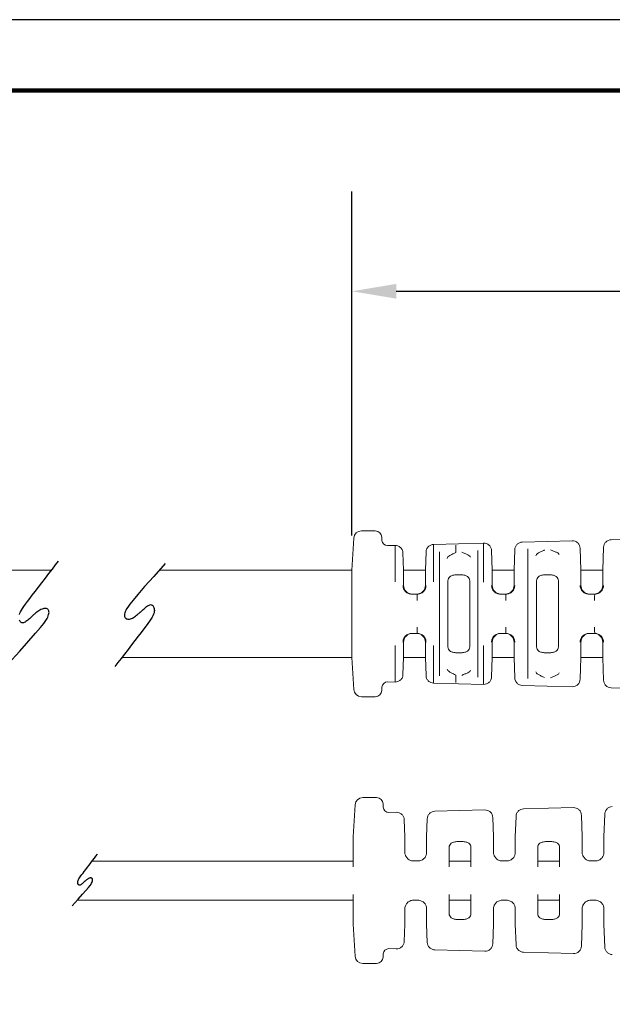
# Model space of a CAD drawing. Units: millimetres. Extents: x 158 to 409, y 127 to 321.
# Drawn here: x 281 to 336, y 231 to 321 of the extents above; entities that cross this region are included whole.
import ezdxf

# ---------------------------------------------------------------- set-up
doc = ezdxf.new("R2010")
doc.units = ezdxf.units.MM
doc.header["$MEASUREMENT"] = 0
doc.layers.get('Defpoints').update_dxf_attribs({"linetype": 'CONTINUOUS'})
for name, color, linetype in [('DIMS', 1, 'CONTINUOUS'), ('OBJECT', 7, 'CONTINUOUS'), ('PLOT BORDER', 3, 'CONTINUOUS'), ('TITLE BLOCK', 4, 'CONTINUOUS')]:
    doc.layers.add(name, color=color, linetype=linetype)
doc.styles.add('ATSDIM', font='romans.shx')
doc.dimstyles.new('ATSDIM', dxfattribs={"dimscale": 50.8, "dimtxt": 0.08, "dimasz": 0.08, "dimexe": 0.18, "dimexo": 0.0625, "dimgap": 0.09, "dimtad": 0, "dimtih": 1, "dimtoh": 1, "dimdec": 1, "dimzin": 0, "dimdsep": 46, "dimtxsty": 'ATSDIM', "dimcen": 0.09, "dimadec": 0, "dimazin": 0, "dimtfac": 1, "dimtdec": 1, "dimtofl": 0, "dimtmove": 0, "dimatfit": 3, "dimfxl": 1, "dimtolj": 1, "dimtzin": 0, "dimarcsym": 0})

# ---------------------------------------------------------------- blocks, each defined once
blk = doc.blocks.new('*D14')
at = {"layer": 'Defpoints', "color": 0, "linetype": 'Continuous', "transparency": 16777216}
for p in [(381.818, 295.948), (381.818, 271.89), (311.727, 270.39)]:
    blk.add_point(p, dxfattribs=at)
at = {"layer": 'DIMS', "color": 0, "linetype": 'Continuous', "lineweight": -2, "transparency": 16777216}
for p, q in [((311.727, 273.565), (311.727, 305.092)), ((381.818, 275.065), (381.818, 305.092)), ((315.791, 295.948), (336.588, 295.948)), ((377.754, 295.948), (356.956, 295.948))]:
    blk.add_line(p, q, dxfattribs=at)
at = {"layer": 'DIMS', "color": 0, "linetype": 'Continuous', "transparency": 16777216}
for points in [[(315.791, 296.626), (315.791, 295.271), (311.727, 295.948)], [(377.754, 296.626), (377.754, 295.271), (381.818, 295.948)]]:
    blk.add_solid(points, dxfattribs=at)
at = {"layer": 'DIMS', "color": 0, "linetype": 'Continuous', "transparency": 16777216, "insert": (346.772, 295.948), "char_height": 4.064, "attachment_point": 5, "style": 'ATSDIM'}
blk.add_mtext('\\A1;70.1', dxfattribs=at)

msp = doc.modelspace()

# ---------------------------------------------------------------- linework, layer by layer
at = {"layer": 'OBJECT', "color": 7, "linetype": 'Continuous', "lineweight": 15}
for p, q in [((312.602, 273.99), (313.871, 273.99)), ((311.727, 270.39), (311.904, 273.332)), ((314.471, 273.414), (314.483, 273.112)), ((314.995, 272.632), (315.681, 272.65)), ((315.681, 269.308), (315.681, 272.65)), ((319.213, 272.743), (323.801, 272.863)), ((319.213, 272.743), (319.213, 269.303)), ((323.801, 269.297), (323.801, 272.863)), ((327.348, 272.956), (331.922, 273.075)), ((335.484, 273.169), (338.818, 273.256)), ((316.409, 271.966), (316.464, 270.39)), ((318.463, 270.39), (318.522, 272.059)), ((319.741, 266.39), (319.741, 272.081)), ((323.28, 272.189), (323.28, 266.39)), ((324.529, 272.179), (324.592, 270.39)), ((326.591, 270.39), (326.657, 272.272)), ((327.861, 266.39), (327.861, 272.327)), ((332.65, 272.392), (332.72, 270.39)), ((334.719, 270.39), (334.793, 272.485)), ((263.203, 270.39), (284.194, 270.39)), ((294.077, 270.39), (311.727, 270.39)), ((311.727, 266.39), (311.727, 270.39)), ((316.464, 270.39), (318.463, 270.39)), ((316.464, 268.984), (316.464, 270.39)), ((318.463, 270.39), (318.463, 268.984)), ((321.323, 269.961), (321.733, 269.961)), ((324.592, 270.39), (326.591, 270.39)), ((324.592, 268.984), (324.592, 270.39)), ((326.591, 270.39), (326.591, 268.984)), ((329.451, 269.961), (329.861, 269.961)), ((332.72, 270.39), (334.719, 270.39)), ((332.72, 268.984), (332.72, 270.39)), ((334.719, 270.39), (334.719, 268.984)), ((320.528, 263.361), (320.528, 269.418)), ((322.527, 269.418), (322.527, 263.361)), ((328.656, 263.361), (328.656, 269.418)), ((330.655, 269.418), (330.655, 263.361)), ((317.202, 268.192), (317.726, 268.192)), ((325.323, 268.192), (325.861, 268.192)), ((333.444, 268.192), (333.996, 268.192)), ((311.727, 262.39), (311.727, 266.39)), ((319.741, 260.698), (319.741, 266.39)), ((323.28, 266.39), (323.28, 260.591)), ((327.861, 260.452), (327.861, 266.39)), ((317.202, 264.587), (317.726, 264.587)), ((325.323, 264.587), (325.861, 264.587)), ((333.444, 264.587), (333.996, 264.587)), ((316.464, 262.39), (316.464, 263.795)), ((318.463, 263.795), (318.463, 262.39)), ((324.592, 262.39), (324.592, 263.795)), ((326.591, 263.795), (326.591, 262.39)), ((332.72, 262.39), (332.72, 263.795)), ((334.719, 263.795), (334.719, 262.39)), ((315.681, 260.129), (315.681, 263.471)), ((319.213, 263.476), (319.213, 260.037)), ((321.323, 262.819), (321.733, 262.819)), ((323.801, 259.917), (323.801, 263.482)), ((329.451, 262.819), (329.861, 262.819)), ((311.727, 262.39), (290.636, 262.39)), ((311.904, 259.448), (311.727, 262.39)), ((316.464, 262.39), (316.409, 260.813)), ((318.463, 262.39), (316.464, 262.39)), ((318.522, 260.721), (318.463, 262.39)), ((324.592, 262.39), (324.529, 260.6)), ((326.591, 262.39), (324.592, 262.39)), ((326.657, 260.508), (326.591, 262.39)), ((332.72, 262.39), (332.65, 260.388)), ((334.719, 262.39), (332.72, 262.39)), ((334.793, 260.294), (334.719, 262.39)), ((315.681, 260.129), (314.995, 260.147)), ((323.801, 259.917), (319.213, 260.037)), ((314.483, 259.667), (314.471, 259.366)), ((331.922, 259.704), (327.348, 259.824)), ((338.818, 259.523), (335.484, 259.611)), ((313.871, 258.79), (312.602, 258.79)), ((312.718, 249.538), (313.987, 249.538)), ((311.842, 245.938), (312.019, 248.88)), ((314.586, 248.962), (314.598, 248.66)), ((315.111, 248.18), (315.796, 248.198)), ((319.328, 248.29), (323.917, 248.411)), ((327.464, 248.504), (332.037, 248.623)), ((316.524, 247.514), (316.579, 245.938)), ((318.579, 245.938), (318.637, 247.607)), ((324.645, 247.727), (324.707, 245.938)), ((326.707, 245.938), (326.773, 247.82)), ((332.766, 247.94), (332.835, 245.938)), ((334.835, 245.938), (334.908, 248.033)), ((311.842, 243.203), (311.842, 245.938)), ((316.579, 244.532), (316.579, 245.938)), ((318.579, 245.938), (318.579, 244.532)), ((321.438, 245.508), (321.848, 245.508)), ((324.707, 244.532), (324.707, 245.938)), ((326.707, 245.938), (326.707, 244.532)), ((329.566, 245.508), (329.976, 245.508)), ((332.835, 244.532), (332.835, 245.938)), ((334.835, 245.938), (334.835, 244.532)), ((320.643, 243.203), (320.643, 244.966)), ((322.643, 244.966), (322.643, 243.203)), ((328.771, 243.203), (328.771, 244.966)), ((330.771, 244.966), (330.771, 243.203)), ((287.921, 243.728), (311.842, 243.728)), ((317.318, 243.74), (317.841, 243.74)), ((320.643, 243.728), (322.643, 243.728)), ((325.439, 243.74), (325.976, 243.74)), ((328.771, 243.728), (330.771, 243.728)), ((333.56, 243.74), (334.111, 243.74)), ((311.842, 240.147), (286.552, 240.147)), ((311.842, 237.938), (311.842, 240.673)), ((317.318, 240.135), (317.841, 240.135)), ((320.643, 238.909), (320.643, 240.673)), ((322.643, 240.147), (320.643, 240.147)), ((322.643, 240.673), (322.643, 238.909)), ((325.439, 240.135), (325.976, 240.135)), ((328.771, 238.909), (328.771, 240.673)), ((330.771, 240.147), (328.771, 240.147)), ((330.771, 240.673), (330.771, 238.909)), ((333.56, 240.135), (334.111, 240.135)), ((316.579, 237.938), (316.579, 239.343)), ((318.579, 239.343), (318.579, 237.938)), ((324.707, 237.938), (324.707, 239.343)), ((326.707, 239.343), (326.707, 237.938)), ((332.835, 237.938), (332.835, 239.343)), ((334.835, 239.343), (334.835, 237.938)), ((321.438, 238.367), (321.848, 238.367)), ((329.566, 238.367), (329.976, 238.367)), ((312.019, 234.996), (311.842, 237.938)), ((316.579, 237.938), (316.524, 236.361)), ((318.637, 236.268), (318.579, 237.938)), ((324.707, 237.938), (324.645, 236.148)), ((326.773, 236.055), (326.707, 237.938)), ((332.835, 237.938), (332.766, 235.936)), ((334.908, 235.842), (334.835, 237.938)), ((315.796, 235.677), (315.111, 235.695)), ((323.917, 235.465), (319.328, 235.585)), ((314.598, 235.215), (314.586, 234.914)), ((332.037, 235.252), (327.464, 235.372)), ((313.987, 234.338), (312.718, 234.338))]:
    msp.add_line(p, q, dxfattribs=at)
at = {"layer": 'OBJECT', "color": 0, "linetype": 'ByBlock'}
for points in [[(281.248, 266.311), (281.288, 266.437), (281.346, 266.57), (281.425, 266.715), (281.525, 266.876), (281.649, 267.059), (281.799, 267.267), (281.977, 267.505), (282.185, 267.779), (282.425, 268.091), (282.696, 268.445), (282.993, 268.832), (283.306, 269.24), (283.629, 269.659), (283.951, 270.077), (284.266, 270.483), (284.564, 270.865), (284.837, 271.212)], [(294.619, 270.99), (293.553, 269.808), (292.726, 268.88), (292.107, 268.171), (291.662, 267.646), (291.361, 267.271), (291.169, 267.01), (291.056, 266.829), (290.989, 266.694), (290.941, 266.575), (290.906, 266.466), (290.884, 266.367), (290.874, 266.278), (290.875, 266.198), (290.888, 266.128), (290.912, 266.067), (290.946, 266.015), (290.99, 265.972), (291.043, 265.938), (291.105, 265.913), (291.174, 265.899), (291.25, 265.895), (291.332, 265.903), (291.42, 265.923), (291.512, 265.956), (291.608, 266.001), (291.706, 266.055), (291.803, 266.117), (291.898, 266.183), (291.987, 266.249), (292.07, 266.314), (292.143, 266.373), (292.204, 266.424), (292.253, 266.464), (292.291, 266.496), (292.322, 266.522), (292.349, 266.545), (292.375, 266.569), (292.403, 266.596), (292.437, 266.628), (292.48, 266.669), (292.534, 266.721), (292.598, 266.782), (292.67, 266.848), (292.747, 266.917), (292.828, 266.985), (292.909, 267.049), (292.99, 267.107), (293.067, 267.155), (293.139, 267.191), (293.206, 267.214), (293.267, 267.225), (293.324, 267.224), (293.376, 267.21), (293.424, 267.185), (293.468, 267.147), (293.508, 267.099), (293.544, 267.039), (293.574, 266.968), (293.597, 266.886), (293.612, 266.795), (293.615, 266.695), (293.605, 266.586), (293.582, 266.468), (293.541, 266.343), (293.483, 266.21), (293.405, 266.064), (293.304, 265.903), (293.18, 265.72), (293.03, 265.512), (292.852, 265.274), (292.644, 265.001), (292.405, 264.688), (292.133, 264.334), (291.837, 263.947), (291.523, 263.539), (291.201, 263.12), (290.878, 262.702), (290.564, 262.297), (290.266, 261.915), (289.993, 261.567)], [(280.211, 261.79), (281.277, 262.971), (282.104, 263.899), (282.723, 264.608), (283.167, 265.133), (283.469, 265.508), (283.66, 265.769), (283.773, 265.95), (283.84, 266.085), (283.888, 266.205), (283.923, 266.314), (283.946, 266.412), (283.956, 266.501), (283.954, 266.581), (283.941, 266.651), (283.918, 266.712), (283.883, 266.764), (283.839, 266.808), (283.786, 266.842), (283.725, 266.866), (283.655, 266.881), (283.579, 266.884), (283.497, 266.876), (283.409, 266.856), (283.317, 266.824), (283.221, 266.779), (283.123, 266.724), (283.026, 266.662), (282.932, 266.596), (282.842, 266.53), (282.76, 266.466), (282.687, 266.407), (282.625, 266.356), (282.577, 266.315), (282.538, 266.284), (282.508, 266.257), (282.481, 266.234), (282.455, 266.21), (282.426, 266.184), (282.392, 266.151), (282.349, 266.11), (282.295, 266.058), (282.231, 265.997), (282.159, 265.931), (282.082, 265.863), (282.002, 265.794), (281.92, 265.73), (281.84, 265.672), (281.762, 265.624), (281.691, 265.588), (281.624, 265.565), (281.562, 265.554), (281.505, 265.556), (281.453, 265.569), (281.405, 265.595), (281.362, 265.632), (281.322, 265.681), (281.286, 265.741), (281.255, 265.812)], [(286.086, 239.63), (286.619, 240.22), (287.032, 240.684), (287.342, 241.039), (287.564, 241.301), (287.715, 241.489), (287.81, 241.619), (287.867, 241.71), (287.9, 241.777), (287.924, 241.837), (287.942, 241.892), (287.953, 241.941), (287.958, 241.985), (287.957, 242.025), (287.951, 242.06), (287.939, 242.091), (287.922, 242.117), (287.9, 242.139), (287.873, 242.156), (287.843, 242.168), (287.808, 242.175), (287.77, 242.177), (287.729, 242.173), (287.685, 242.163), (287.639, 242.147), (287.591, 242.124), (287.542, 242.097), (287.493, 242.066), (287.446, 242.033), (287.401, 242), (287.36, 241.968), (287.324, 241.938), (287.293, 241.913), (287.269, 241.892), (287.249, 241.877), (287.234, 241.863), (287.221, 241.852), (287.208, 241.84), (287.193, 241.827), (287.176, 241.81), (287.155, 241.79), (287.128, 241.764), (287.096, 241.733), (287.06, 241.7), (287.021, 241.666), (286.981, 241.632), (286.94, 241.6), (286.9, 241.571), (286.862, 241.547), (286.826, 241.529), (286.792, 241.517), (286.761, 241.512), (286.733, 241.513), (286.707, 241.519), (286.683, 241.532), (286.661, 241.551), (286.641, 241.575), (286.623, 241.605), (286.608, 241.641), (286.596, 241.681), (286.589, 241.727), (286.588, 241.777), (286.592, 241.832), (286.604, 241.89), (286.624, 241.953), (286.653, 242.02), (286.693, 242.092), (286.743, 242.173), (286.805, 242.264), (286.88, 242.368), (286.969, 242.487), (287.073, 242.624), (287.193, 242.78), (287.328, 242.957), (287.477, 243.151), (287.633, 243.355), (287.795, 243.564), (287.956, 243.773), (288.113, 243.976), (288.262, 244.167), (288.399, 244.341)]]:
    msp.add_lwpolyline(points, dxfattribs=at)
at = {"layer": 'OBJECT', "color": 7, "linetype": 'Continuous', "lineweight": 15}
for centre, radius, start, end in [((312.602, 273.29), 0.7, 90, 176.55913), ((313.871, 273.39), 0.6, 2.29426, 90), ((314.982, 273.132), 0.5, 182.29426, 271.5), ((314.982, 259.647), 0.5, 88.5, 177.70574), ((312.602, 259.49), 0.7, 183.44087, 270), ((313.871, 259.39), 0.6, 270, 357.70574), ((312.718, 248.838), 0.7, 90, 176.55913), ((313.987, 248.938), 0.6, 2.29426, 90), ((315.098, 248.68), 0.5, 182.29426, 271.5), ((315.098, 235.195), 0.5, 88.5, 177.70574), ((312.718, 235.038), 0.7, 183.44087, 270), ((313.987, 234.938), 0.6, 270, 357.70574)]:
    msp.add_arc(centre, radius, start, end, dxfattribs=at)
for points in [[(316.409, 271.965), (316.406, 272.048), (316.388, 272.138), (316.313, 272.309), (316.257, 272.391), (316.115, 272.524), (316.03, 272.576), (315.854, 272.639), (315.764, 272.652), (315.681, 272.65)], [(319.213, 272.743), (319.132, 272.74), (319.045, 272.724), (318.878, 272.655), (318.798, 272.603), (318.665, 272.471), (318.612, 272.391), (318.542, 272.225), (318.525, 272.139), (318.522, 272.058)], [(321.243, 272.692), (321.242, 272.679), (321.243, 272.653), (321.244, 272.574), (321.245, 272.521), (321.249, 272.395), (321.251, 272.322), (321.256, 272.171), (321.259, 272.093), (321.261, 272.018)], [(324.529, 272.178), (324.526, 272.261), (324.508, 272.35), (324.434, 272.522), (324.377, 272.603), (324.235, 272.737), (324.15, 272.788), (323.975, 272.852), (323.884, 272.865), (323.801, 272.863)], [(327.348, 272.956), (327.267, 272.953), (327.181, 272.937), (327.014, 272.868), (326.934, 272.816), (326.8, 272.684), (326.747, 272.604), (326.677, 272.438), (326.66, 272.352), (326.657, 272.271)], [(332.65, 272.39), (332.647, 272.474), (332.629, 272.563), (332.554, 272.734), (332.498, 272.816), (332.356, 272.949), (332.271, 273.001), (332.095, 273.065), (332.005, 273.078), (331.922, 273.075)], [(335.484, 273.169), (335.403, 273.166), (335.316, 273.15), (335.149, 273.081), (335.069, 273.029), (334.936, 272.897), (334.883, 272.817), (334.813, 272.651), (334.795, 272.565), (334.793, 272.484)], [(320.469, 271.469), (320.469, 271.511), (320.487, 271.554), (320.564, 271.642), (320.625, 271.687), (320.779, 271.778), (320.873, 271.825), (321.068, 271.921), (321.168, 271.969), (321.261, 272.018)], [(321.794, 272.033), (321.888, 271.991), (321.989, 271.95), (322.184, 271.87), (322.277, 271.83), (322.433, 271.754), (322.493, 271.717), (322.572, 271.644), (322.589, 271.609), (322.589, 271.574)], [(328.59, 271.709), (328.59, 271.75), (328.607, 271.791), (328.685, 271.875), (328.746, 271.918), (328.9, 272.005), (328.994, 272.05), (329.189, 272.142), (329.289, 272.189), (329.383, 272.236)], [(329.929, 272.25), (330.023, 272.211), (330.124, 272.172), (330.319, 272.095), (330.413, 272.057), (330.568, 271.985), (330.629, 271.949), (330.707, 271.881), (330.725, 271.847), (330.725, 271.814)], [(321.323, 269.961), (321.204, 269.961), (321.088, 269.947), (320.882, 269.896), (320.793, 269.857), (320.654, 269.758), (320.604, 269.699), (320.541, 269.567), (320.528, 269.495), (320.528, 269.418)], [(322.527, 269.418), (322.527, 269.495), (322.514, 269.567), (322.451, 269.699), (322.402, 269.758), (322.263, 269.857), (322.175, 269.895), (321.967, 269.947), (321.851, 269.961), (321.733, 269.961)], [(329.451, 269.961), (329.332, 269.961), (329.216, 269.947), (329.01, 269.896), (328.921, 269.857), (328.782, 269.758), (328.732, 269.699), (328.669, 269.567), (328.656, 269.495), (328.656, 269.418)], [(330.655, 269.418), (330.655, 269.495), (330.642, 269.567), (330.579, 269.699), (330.53, 269.758), (330.391, 269.857), (330.303, 269.895), (330.095, 269.947), (329.979, 269.961), (329.861, 269.961)], [(317.202, 268.192), (317.109, 268.192), (317.008, 268.209), (316.813, 268.287), (316.72, 268.347), (316.565, 268.503), (316.504, 268.597), (316.426, 268.793), (316.409, 268.894), (316.409, 268.989)], [(316.464, 268.984), (316.464, 268.896), (316.478, 268.806), (316.542, 268.626), (316.593, 268.537), (316.734, 268.379), (316.822, 268.312), (317.028, 268.218), (317.143, 268.192), (317.259, 268.192)], [(317.668, 268.192), (317.784, 268.192), (317.899, 268.218), (318.103, 268.311), (318.193, 268.378), (318.333, 268.535), (318.384, 268.624), (318.449, 268.805), (318.463, 268.896), (318.463, 268.984)], [(318.522, 268.989), (318.521, 268.895), (318.504, 268.793), (318.426, 268.597), (318.365, 268.503), (318.209, 268.347), (318.116, 268.287), (317.92, 268.209), (317.819, 268.192), (317.726, 268.192)], [(325.323, 268.192), (325.23, 268.192), (325.129, 268.209), (324.934, 268.287), (324.84, 268.348), (324.685, 268.503), (324.625, 268.597), (324.547, 268.793), (324.53, 268.895), (324.529, 268.99)], [(324.592, 268.984), (324.592, 268.896), (324.606, 268.806), (324.67, 268.626), (324.721, 268.537), (324.862, 268.379), (324.95, 268.312), (325.156, 268.218), (325.271, 268.192), (325.387, 268.192)], [(325.796, 268.192), (325.912, 268.192), (326.027, 268.218), (326.231, 268.311), (326.321, 268.378), (326.461, 268.535), (326.512, 268.624), (326.577, 268.805), (326.591, 268.896), (326.591, 268.984)], [(326.657, 268.99), (326.657, 268.895), (326.639, 268.793), (326.561, 268.597), (326.5, 268.503), (326.345, 268.348), (326.251, 268.287), (326.055, 268.209), (325.954, 268.192), (325.861, 268.192)], [(333.444, 268.192), (333.351, 268.192), (333.25, 268.209), (333.055, 268.287), (332.961, 268.348), (332.806, 268.503), (332.745, 268.597), (332.667, 268.794), (332.65, 268.895), (332.65, 268.99)], [(332.72, 268.984), (332.72, 268.896), (332.734, 268.806), (332.798, 268.626), (332.849, 268.537), (332.99, 268.379), (333.078, 268.312), (333.284, 268.218), (333.399, 268.192), (333.515, 268.192)], [(333.924, 268.192), (334.04, 268.192), (334.155, 268.218), (334.359, 268.311), (334.449, 268.378), (334.589, 268.535), (334.64, 268.624), (334.705, 268.805), (334.719, 268.896), (334.719, 268.984)], [(334.793, 268.99), (334.792, 268.895), (334.775, 268.794), (334.696, 268.597), (334.635, 268.503), (334.48, 268.348), (334.386, 268.287), (334.19, 268.209), (334.089, 268.192), (333.996, 268.192)], [(317.707, 267.621), (317.706, 267.694), (317.706, 267.77), (317.706, 267.912), (317.707, 267.977), (317.71, 268.085), (317.713, 268.126), (317.719, 268.18), (317.722, 268.192), (317.726, 268.192)], [(325.842, 267.616), (325.841, 267.69), (325.841, 267.766), (325.841, 267.909), (325.842, 267.975), (325.846, 268.084), (325.848, 268.126), (325.854, 268.18), (325.857, 268.192), (325.861, 268.192)], [(333.977, 267.611), (333.976, 267.685), (333.976, 267.762), (333.976, 267.906), (333.977, 267.973), (333.981, 268.083), (333.983, 268.125), (333.989, 268.18), (333.992, 268.192), (333.996, 268.192)], [(317.202, 264.587), (317.109, 264.587), (317.008, 264.57), (316.813, 264.493), (316.72, 264.432), (316.565, 264.277), (316.504, 264.183), (316.426, 263.987), (316.409, 263.885), (316.409, 263.79)], [(317.259, 264.587), (317.143, 264.587), (317.029, 264.562), (316.824, 264.469), (316.734, 264.4), (316.594, 264.243), (316.543, 264.154), (316.479, 263.976), (316.464, 263.884), (316.464, 263.795)], [(318.463, 263.795), (318.463, 263.884), (318.449, 263.973), (318.385, 264.153), (318.334, 264.243), (318.194, 264.4), (318.105, 264.468), (317.898, 264.562), (317.784, 264.587), (317.668, 264.587)], [(317.707, 265.159), (317.706, 265.085), (317.706, 265.009), (317.706, 264.868), (317.707, 264.802), (317.71, 264.695), (317.713, 264.653), (317.719, 264.599), (317.722, 264.587), (317.726, 264.587)], [(318.522, 263.79), (318.521, 263.885), (318.504, 263.986), (318.426, 264.183), (318.365, 264.277), (318.209, 264.432), (318.116, 264.493), (317.92, 264.57), (317.819, 264.587), (317.726, 264.587)], [(325.323, 264.587), (325.23, 264.587), (325.129, 264.57), (324.934, 264.492), (324.84, 264.432), (324.685, 264.277), (324.625, 264.182), (324.547, 263.986), (324.53, 263.884), (324.529, 263.79)], [(324.592, 263.795), (324.592, 263.884), (324.606, 263.973), (324.67, 264.153), (324.722, 264.243), (324.862, 264.4), (324.95, 264.468), (325.157, 264.562), (325.271, 264.587), (325.387, 264.587)], [(326.591, 263.795), (326.591, 263.884), (326.577, 263.973), (326.513, 264.153), (326.462, 264.243), (326.322, 264.4), (326.233, 264.468), (326.026, 264.562), (325.912, 264.587), (325.796, 264.587)], [(325.842, 265.164), (325.841, 265.09), (325.841, 265.013), (325.841, 264.871), (325.842, 264.804), (325.846, 264.696), (325.848, 264.654), (325.854, 264.599), (325.857, 264.587), (325.861, 264.587)], [(326.657, 263.79), (326.657, 263.884), (326.639, 263.986), (326.561, 264.182), (326.5, 264.277), (326.345, 264.432), (326.251, 264.492), (326.055, 264.57), (325.954, 264.587), (325.861, 264.587)], [(333.444, 264.587), (333.351, 264.587), (333.25, 264.57), (333.055, 264.492), (332.961, 264.432), (332.806, 264.276), (332.745, 264.182), (332.667, 263.986), (332.65, 263.884), (332.65, 263.789)], [(333.515, 264.587), (333.399, 264.587), (333.285, 264.562), (333.08, 264.469), (332.99, 264.4), (332.85, 264.243), (332.799, 264.154), (332.735, 263.976), (332.72, 263.884), (332.72, 263.795)], [(334.719, 263.795), (334.719, 263.884), (334.705, 263.973), (334.641, 264.153), (334.59, 264.243), (334.45, 264.4), (334.361, 264.468), (334.154, 264.562), (334.04, 264.587), (333.924, 264.587)], [(333.977, 265.169), (333.976, 265.094), (333.976, 265.017), (333.976, 264.873), (333.977, 264.806), (333.981, 264.697), (333.983, 264.654), (333.989, 264.6), (333.992, 264.587), (333.996, 264.587)], [(334.793, 263.789), (334.792, 263.884), (334.775, 263.986), (334.696, 264.182), (334.635, 264.276), (334.48, 264.432), (334.386, 264.492), (334.19, 264.57), (334.089, 264.587), (333.996, 264.587)], [(320.528, 263.361), (320.528, 263.284), (320.541, 263.213), (320.604, 263.081), (320.653, 263.021), (320.793, 262.923), (320.881, 262.884), (321.088, 262.832), (321.204, 262.819), (321.323, 262.819)], [(321.733, 262.819), (321.851, 262.819), (321.967, 262.832), (322.173, 262.884), (322.263, 262.923), (322.402, 263.021), (322.451, 263.08), (322.514, 263.213), (322.527, 263.284), (322.527, 263.361)], [(328.656, 263.361), (328.656, 263.284), (328.669, 263.213), (328.732, 263.081), (328.781, 263.021), (328.921, 262.923), (329.009, 262.884), (329.216, 262.832), (329.332, 262.819), (329.451, 262.819)], [(329.861, 262.819), (329.979, 262.819), (330.095, 262.832), (330.301, 262.884), (330.391, 262.923), (330.53, 263.021), (330.579, 263.08), (330.642, 263.213), (330.655, 263.284), (330.655, 263.361)], [(316.409, 260.814), (316.406, 260.731), (316.388, 260.642), (316.313, 260.47), (316.257, 260.389), (316.115, 260.255), (316.03, 260.204), (315.854, 260.14), (315.764, 260.127), (315.681, 260.129)], [(320.469, 261.311), (320.469, 261.268), (320.487, 261.225), (320.564, 261.137), (320.625, 261.093), (320.779, 261.001), (320.873, 260.954), (321.068, 260.859), (321.168, 260.81), (321.261, 260.761)], [(321.794, 260.747), (321.888, 260.788), (321.989, 260.829), (322.184, 260.91), (322.277, 260.949), (322.433, 261.025), (322.493, 261.062), (322.572, 261.135), (322.589, 261.17), (322.589, 261.206)], [(328.59, 261.07), (328.59, 261.029), (328.607, 260.988), (328.685, 260.904), (328.746, 260.862), (328.9, 260.774), (328.994, 260.729), (329.189, 260.637), (329.289, 260.591), (329.383, 260.544)], [(329.929, 260.529), (330.023, 260.569), (330.124, 260.608), (330.319, 260.684), (330.413, 260.722), (330.568, 260.795), (330.629, 260.83), (330.707, 260.899), (330.725, 260.932), (330.725, 260.966)], [(319.213, 260.037), (319.132, 260.039), (319.045, 260.056), (318.878, 260.124), (318.798, 260.176), (318.665, 260.308), (318.612, 260.388), (318.542, 260.554), (318.525, 260.641), (318.522, 260.722)], [(321.243, 260.087), (321.242, 260.101), (321.243, 260.127), (321.244, 260.205), (321.245, 260.259), (321.249, 260.385), (321.251, 260.458), (321.256, 260.609), (321.259, 260.687), (321.261, 260.761)], [(324.529, 260.602), (324.526, 260.518), (324.508, 260.429), (324.434, 260.258), (324.377, 260.176), (324.235, 260.043), (324.15, 259.991), (323.975, 259.927), (323.884, 259.914), (323.801, 259.917)], [(327.348, 259.824), (327.267, 259.826), (327.181, 259.842), (327.014, 259.911), (326.934, 259.963), (326.8, 260.095), (326.747, 260.175), (326.677, 260.341), (326.66, 260.428), (326.657, 260.509)], [(332.65, 260.389), (332.647, 260.306), (332.629, 260.217), (332.554, 260.045), (332.498, 259.963), (332.356, 259.83), (332.271, 259.778), (332.095, 259.715), (332.005, 259.702), (331.922, 259.704)], [(335.484, 259.611), (335.403, 259.613), (335.316, 259.629), (335.149, 259.698), (335.069, 259.75), (334.936, 259.882), (334.883, 259.962), (334.813, 260.128), (334.795, 260.215), (334.793, 260.296)], [(316.524, 247.513), (316.522, 247.596), (316.503, 247.685), (316.429, 247.857), (316.372, 247.939), (316.23, 248.072), (316.145, 248.124), (315.97, 248.187), (315.88, 248.2), (315.796, 248.198)], [(319.328, 248.29), (319.247, 248.288), (319.161, 248.272), (318.994, 248.203), (318.914, 248.151), (318.78, 248.019), (318.728, 247.939), (318.658, 247.773), (318.64, 247.687), (318.637, 247.606)], [(324.645, 247.726), (324.642, 247.809), (324.624, 247.898), (324.549, 248.07), (324.493, 248.151), (324.351, 248.285), (324.266, 248.336), (324.09, 248.4), (324, 248.413), (323.917, 248.411)], [(327.464, 248.504), (327.383, 248.501), (327.296, 248.485), (327.129, 248.416), (327.049, 248.364), (326.916, 248.232), (326.863, 248.152), (326.793, 247.986), (326.776, 247.9), (326.773, 247.819)], [(332.766, 247.938), (332.763, 248.022), (332.744, 248.111), (332.67, 248.282), (332.613, 248.364), (332.472, 248.497), (332.387, 248.549), (332.211, 248.613), (332.121, 248.625), (332.037, 248.623)], [(335.599, 248.717), (335.518, 248.714), (335.432, 248.698), (335.265, 248.629), (335.185, 248.577), (335.051, 248.445), (334.998, 248.365), (334.928, 248.199), (334.911, 248.113), (334.908, 248.032)], [(321.438, 245.508), (321.32, 245.508), (321.204, 245.495), (320.998, 245.443), (320.908, 245.405), (320.769, 245.306), (320.72, 245.247), (320.657, 245.115), (320.643, 245.043), (320.643, 244.966)], [(322.643, 244.966), (322.643, 245.043), (322.63, 245.115), (322.567, 245.247), (322.518, 245.306), (322.378, 245.405), (322.29, 245.443), (322.083, 245.495), (321.967, 245.508), (321.848, 245.508)], [(329.566, 245.508), (329.448, 245.508), (329.332, 245.495), (329.126, 245.443), (329.036, 245.405), (328.897, 245.306), (328.848, 245.247), (328.785, 245.115), (328.771, 245.043), (328.771, 244.966)], [(330.771, 244.966), (330.771, 245.043), (330.758, 245.115), (330.695, 245.247), (330.646, 245.306), (330.506, 245.405), (330.418, 245.443), (330.211, 245.495), (330.095, 245.508), (329.976, 245.508)], [(316.579, 244.532), (316.579, 244.443), (316.594, 244.354), (316.658, 244.174), (316.709, 244.085), (316.849, 243.927), (316.938, 243.86), (317.144, 243.766), (317.258, 243.74), (317.375, 243.74)], [(317.783, 243.74), (317.9, 243.74), (318.014, 243.766), (318.219, 243.859), (318.308, 243.926), (318.449, 244.083), (318.5, 244.172), (318.565, 244.353), (318.579, 244.444), (318.579, 244.532)], [(324.707, 244.532), (324.707, 244.443), (324.722, 244.354), (324.786, 244.174), (324.837, 244.085), (324.977, 243.927), (325.066, 243.86), (325.272, 243.766), (325.386, 243.74), (325.503, 243.74)], [(325.911, 243.74), (326.028, 243.74), (326.142, 243.766), (326.347, 243.859), (326.436, 243.926), (326.577, 244.083), (326.628, 244.172), (326.693, 244.353), (326.707, 244.444), (326.707, 244.532)], [(332.835, 244.532), (332.835, 244.443), (332.85, 244.354), (332.914, 244.174), (332.965, 244.085), (333.105, 243.927), (333.194, 243.86), (333.4, 243.766), (333.514, 243.74), (333.631, 243.74)], [(334.039, 243.74), (334.156, 243.74), (334.27, 243.766), (334.475, 243.859), (334.564, 243.926), (334.705, 244.083), (334.756, 244.172), (334.821, 244.353), (334.835, 244.444), (334.835, 244.532)], [(317.375, 240.135), (317.259, 240.135), (317.144, 240.11), (316.94, 240.017), (316.849, 239.948), (316.71, 239.791), (316.659, 239.702), (316.594, 239.523), (316.579, 239.432), (316.579, 239.343)], [(318.579, 239.343), (318.579, 239.432), (318.565, 239.521), (318.501, 239.701), (318.449, 239.791), (318.309, 239.948), (318.22, 240.016), (318.014, 240.11), (317.9, 240.135), (317.783, 240.135)], [(324.707, 239.343), (324.707, 239.432), (324.722, 239.521), (324.786, 239.701), (324.837, 239.791), (324.977, 239.948), (325.066, 240.016), (325.273, 240.11), (325.387, 240.135), (325.503, 240.135)], [(326.707, 239.343), (326.707, 239.432), (326.693, 239.521), (326.629, 239.701), (326.577, 239.791), (326.437, 239.948), (326.348, 240.016), (326.142, 240.11), (326.028, 240.135), (325.911, 240.135)], [(333.631, 240.135), (333.515, 240.135), (333.4, 240.11), (333.196, 240.017), (333.105, 239.948), (332.966, 239.791), (332.915, 239.702), (332.85, 239.523), (332.835, 239.432), (332.835, 239.343)], [(334.835, 239.343), (334.835, 239.432), (334.821, 239.521), (334.757, 239.701), (334.705, 239.791), (334.565, 239.948), (334.476, 240.016), (334.27, 240.11), (334.156, 240.135), (334.039, 240.135)], [(320.643, 238.909), (320.643, 238.832), (320.657, 238.761), (320.72, 238.628), (320.769, 238.569), (320.908, 238.47), (320.996, 238.432), (321.204, 238.38), (321.32, 238.367), (321.438, 238.367)], [(321.848, 238.367), (321.967, 238.367), (322.083, 238.38), (322.289, 238.432), (322.378, 238.47), (322.517, 238.569), (322.567, 238.628), (322.63, 238.761), (322.643, 238.832), (322.643, 238.909)], [(328.771, 238.909), (328.771, 238.832), (328.785, 238.761), (328.848, 238.628), (328.897, 238.569), (329.036, 238.47), (329.124, 238.432), (329.332, 238.38), (329.448, 238.367), (329.566, 238.367)], [(329.976, 238.367), (330.095, 238.367), (330.211, 238.38), (330.417, 238.432), (330.506, 238.47), (330.645, 238.569), (330.695, 238.628), (330.758, 238.761), (330.771, 238.832), (330.771, 238.909)], [(316.524, 236.362), (316.522, 236.279), (316.503, 236.19), (316.429, 236.018), (316.372, 235.937), (316.23, 235.803), (316.145, 235.752), (315.97, 235.688), (315.88, 235.675), (315.796, 235.677)], [(319.328, 235.585), (319.247, 235.587), (319.161, 235.603), (318.994, 235.672), (318.914, 235.724), (318.78, 235.856), (318.728, 235.936), (318.658, 236.102), (318.64, 236.189), (318.637, 236.27)], [(324.645, 236.15), (324.642, 236.066), (324.624, 235.977), (324.549, 235.806), (324.493, 235.724), (324.351, 235.59), (324.266, 235.539), (324.09, 235.475), (324, 235.462), (323.917, 235.465)], [(327.464, 235.372), (327.383, 235.374), (327.296, 235.39), (327.129, 235.459), (327.049, 235.511), (326.916, 235.643), (326.863, 235.723), (326.793, 235.889), (326.776, 235.976), (326.773, 236.057)], [(332.766, 235.937), (332.763, 235.854), (332.744, 235.764), (332.67, 235.593), (332.613, 235.511), (332.472, 235.378), (332.387, 235.326), (332.211, 235.263), (332.121, 235.25), (332.037, 235.252)], [(335.599, 235.159), (335.518, 235.161), (335.432, 235.177), (335.265, 235.246), (335.185, 235.298), (335.051, 235.43), (334.998, 235.51), (334.928, 235.676), (334.911, 235.763), (334.908, 235.844)]]:
    msp.add_open_spline(points, degree=3, knots=[0, 0, 0, 0, 0.25, 0.25, 0.5, 0.5, 0.75, 0.75, 1, 1, 1, 1], dxfattribs=at)
at = {"layer": 'PLOT BORDER'}
msp.add_line((409.023, 320.841), (157.564, 320.841), dxfattribs=at)
at = {"layer": 'TITLE BLOCK', "lineweight": 100}
msp.add_lwpolyline([(164.043, 314.361), (402.544, 314.361), (402.544, 133.01), (164.043, 133.01)], close=True, dxfattribs=at)

# ---------------------------------------------------------------- dimensions: what is measured, and where the dimension line sits
at = {"layer": 'DIMS', "linetype": 'Continuous'}
dim = msp.add_linear_dim(base=(381.818, 295.948), p1=(311.727, 270.39), p2=(381.818, 271.89), text='70.1', dimstyle='ATSDIM', dxfattribs=at)
dim.commit()
dim.dimension.update_dxf_attribs({"geometry": '*D14', "text_midpoint": (346.772, 295.948)})

doc.saveas('drawing.dxf')
